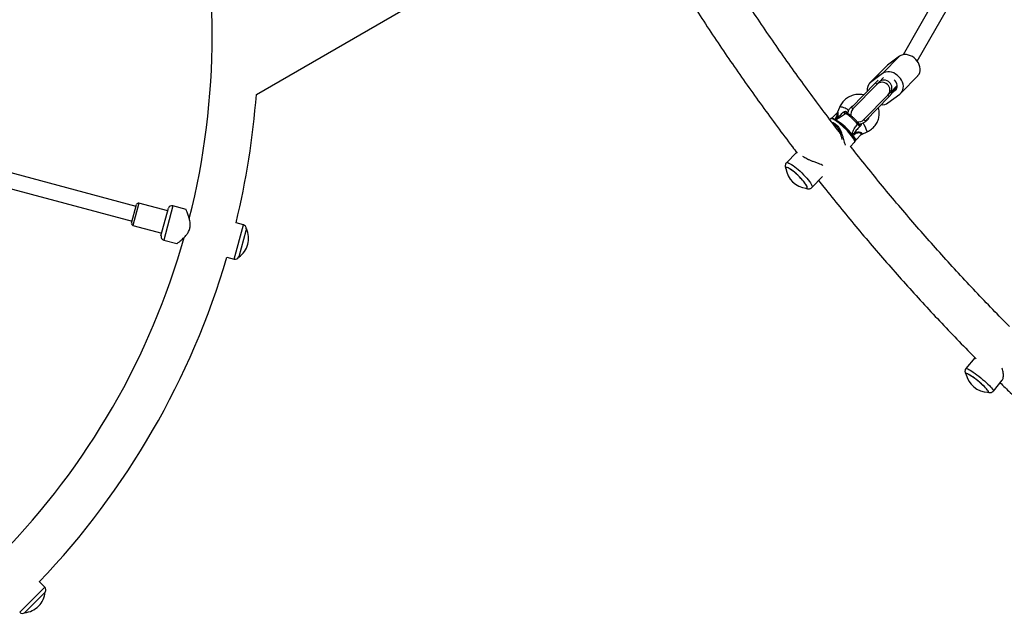
# Model space of a CAD drawing. Units: millimetres. Extents: x 0 to 14061, y 0 to 16904.
# Drawn here: x 6984 to 8010, y 5538 to 6157 of the extents above; entities that cross this region are included whole.
import ezdxf

# ---------------------------------------------------------------- set-up
doc = ezdxf.new("R2010")
doc.units = ezdxf.units.MM

msp = doc.modelspace()

# ---------------------------------------------------------------- linework, layer by layer
at = {"color": 7, "linetype": 'Continuous', "lineweight": 25, "ltscale": 100}
for p, q in [((8017.7, 6318.6), (7904.3, 6120.6)), ((7919, 6114), (8031.6, 6310.6)), ((7230.3, 6079.3), (7569.9, 6275.3)), ((7883, 6101), (7900.5, 6119)), ((7900.5, 6119), (7887.9, 6109.7)), ((7886.9, 6108.8), (7869.4, 6090.8)), ((7870.4, 6091.7), (7887.9, 6109.7)), ((7887.9, 6109.7), (7886.9, 6108.8)), ((7883, 6101), (7870.4, 6091.7)), ((7883.8, 6096.8), (7879.3, 6092.1)), ((7902, 6080.5), (7919.6, 6098.6)), ((7850.6, 6065.5), (7875.6, 6091.2)), ((7876.9, 6089.6), (7852.1, 6064.1)), ((7875.6, 6091.2), (7878.4, 6094.1)), ((7875.6, 6091.2), (7877, 6089.8)), ((7879.3, 6092.1), (7876.9, 6089.6)), ((7877, 6089.8), (7879.8, 6092.7)), ((7890.7, 6081), (7898.2, 6088.6)), ((7898.2, 6087.7), (7891.9, 6081.2)), ((7892.6, 6080.9), (7898.1, 6086.5)), ((7863.5, 6053), (7888.3, 6078.5)), ((7865, 6051.6), (7889.9, 6077.2)), ((7888.3, 6078.5), (7890.7, 6081)), ((7888.4, 6070.4), (7901, 6079.6)), ((7888.5, 6078.6), (7891.5, 6081.7)), ((7888.5, 6078.6), (7889.9, 6077.2)), ((7889.9, 6077.2), (7892.7, 6080.1)), ((7891.5, 6081.7), (7892.5, 6080.7)), ((7892.4, 6080.5), (7892.6, 6080.9)), ((7892.6, 6080.9), (7896.2, 6083.5)), ((7838, 6065.6), (7836, 6060.6)), ((7850.6, 6065.5), (7852.1, 6064.1)), ((7835.4, 6059.7), (7830.2, 6054.3)), ((7846.3, 6059.3), (7847.3, 6061.9)), ((7828.7, 6053.8), (7828, 6053.1)), ((7859.2, 6048), (7859.2, 6048)), ((7862.7, 6049.4), (7860, 6048.2)), ((7863.5, 6053), (7865, 6051.6)), ((7850.9, 6037.3), (7851.1, 6036.7)), ((7853.4, 6037.2), (7851.5, 6036.4)), ((7851.5, 6036.4), (7852, 6035.9)), ((7853.4, 6037.2), (7852, 6035.9)), ((7855.3, 6031.7), (7860.7, 6037.3)), ((7861.5, 6037.9), (7866.8, 6040.3)), ((7849.2, 6024.7), (7853.8, 6029.4)), ((7105, 5962.4), (6892, 6019.4)), ((7793.3, 6018.8), (7782.8, 6008)), ((6887.9, 6004), (7100.8, 5946.9)), ((7782.4, 6002.9), (7782.4, 6002.9)), ((7809.3, 5982.2), (7820.3, 5993.5)), ((7804.2, 5981.7), (7804.2, 5981.7)), ((7100.3, 5945), (7105.5, 5964.3)), ((7137.9, 5957.7), (7108, 5965.7)), ((7157, 5959.3), (7143.4, 5962.9)), ((7130.9, 5931.6), (7138.7, 5960.6)), ((7101.7, 5942.5), (7131.7, 5934.5)), ((7216.9, 5943.3), (7209.1, 5945.3)), ((7219.3, 5936.9), (7212, 5909.7)), ((7219.9, 5939), (7219.3, 5936.9)), ((7219.9, 5939), (7219.8, 5939)), ((7133.8, 5927.2), (7147.4, 5923.6)), ((7199.5, 5909.6), (7207.3, 5907.5)), ((7212, 5909.7), (7212, 5909.7)), ((7979.1, 5804.7), (7969.8, 5793.4)), ((7969.8, 5788.2), (7969.8, 5788.2)), ((7998.4, 5769.9), (8007.7, 5781.2)), ((7993.3, 5768.9), (7993.3, 5769)), ((7009.8, 5565.5), (7004.1, 5571.2)), ((7008.7, 5558.7), (6988.8, 5538.8)), ((7010.3, 5560.3), (7008.7, 5558.7)), ((7010.3, 5560.3), (7010.3, 5560.4)), ((6988.8, 5538.9), (6988.8, 5538.8))]:
    msp.add_line(p, q, dxfattribs=at)
at = {"color": 8, "linetype": 'Continuous', "lineweight": 25, "ltscale": 100}
for p, q in [((7896.2, 6083.5), (7897.3, 6084.7)), ((7833.8, 6054.1), (7833, 6053.2)), ((7833.4, 6053), (7833.8, 6054.1)), ((7850.9, 6037.3), (7850.8, 6037.2)), ((7851.5, 6036.4), (7851.4, 6036.3)), ((7108, 5965.7), (7101.7, 5942.5)), ((7143.4, 5962.9), (7133.8, 5927.2)), ((7207.3, 5907.5), (7216.9, 5943.3)), ((6983.7, 5539.3), (7009.8, 5565.5))]:
    msp.add_line(p, q, dxfattribs=at)
at = {"color": 7, "linetype": 'Continuous', "lineweight": 25, "ltscale": 100, "flags": 128}
for points in [[(7919.6, 6098.6), (7919.8, 6098.9), (7920.9, 6100.3), (7921.6, 6102), (7922, 6103.9), (7922.1, 6105.9), (7921.8, 6107.9), (7921.2, 6110), (7920.3, 6112), (7919, 6113.9), (7917.6, 6115.7), (7915.9, 6117.2), (7914, 6118.6), (7912, 6119.6), (7909.9, 6120.3), (7907.8, 6120.7), (7905.8, 6120.8), (7903.9, 6120.5), (7902.1, 6119.9), (7900.5, 6119)], [(7901, 6079.6), (7902.3, 6080.8), (7903.4, 6082.3), (7904.1, 6084), (7904.5, 6085.8), (7904.6, 6087.8), (7904.3, 6089.9), (7903.7, 6091.9), (7902.8, 6094), (7901.5, 6095.9), (7900, 6097.6), (7898.3, 6099.2), (7896.5, 6100.5), (7894.5, 6101.6), (7892.4, 6102.3), (7890.3, 6102.7), (7888.3, 6102.8), (7886.4, 6102.5), (7884.6, 6101.9), (7883, 6101)], [(7896.2, 6083.5), (7897.2, 6084.5), (7897.9, 6085.7), (7898.2, 6087.1), (7898.2, 6088.7), (7897.8, 6090.3), (7897.1, 6091.9), (7896.1, 6093.3), (7895, 6094.5)], [(7856.9, 6048.2), (7855.8, 6049.5), (7854.5, 6051), (7853.1, 6052.4), (7851.6, 6053.9), (7850.1, 6055.2), (7848.6, 6056.5), (7847.3, 6057.5), (7846, 6058.3), (7845, 6058.9), (7844.2, 6059.1)], [(7832.8, 6053.3), (7832.8, 6053.3), (7834, 6052.7), (7835.4, 6051.7), (7837, 6050.6), (7838.6, 6049.4), (7840.4, 6047.9), (7842.1, 6046.4), (7843.9, 6044.7), (7845.6, 6043), (7847.2, 6041.3), (7848.7, 6039.6), (7850.1, 6038), (7851.3, 6036.5), (7852.3, 6035), (7853.1, 6033.8), (7853.1, 6033.8)], [(7803.5, 5981.5), (7803.5, 5981.5), (7804, 5981.6), (7804.3, 5981.9), (7804.4, 5982.5), (7804.2, 5983.2), (7803.7, 5984.3), (7803, 5985.4), (7802, 5986.8), (7800.9, 5988.3), (7799.6, 5989.9), (7798.1, 5991.5), (7796.5, 5993.2), (7794.9, 5994.8), (7793.2, 5996.4), (7791.5, 5997.8), (7789.8, 5999.2), (7788.3, 6000.4), (7786.8, 6001.4), (7785.5, 6002.1), (7784.4, 6002.7), (7783.5, 6003), (7782.8, 6003.1), (7782.4, 6002.9), (7782.2, 6002.4), (7782.3, 6002.1)], [(7804.1, 5981.8), (7804.2, 5982.1), (7804.2, 5982.7), (7804, 5983.5), (7803.5, 5984.5), (7802.7, 5985.7), (7801.8, 5987.1), (7800.6, 5988.6), (7799.3, 5990.1), (7797.8, 5991.7), (7796.2, 5993.4), (7794.6, 5995), (7792.9, 5996.5), (7791.3, 5998), (7789.7, 5999.3), (7788.1, 6000.4), (7786.7, 6001.4), (7785.5, 6002.1), (7784.4, 6002.6), (7783.5, 6002.9), (7782.9, 6002.9), (7782.6, 6002.7)], [(7993.3, 5769.5), (7992.9, 5770.2), (7992.3, 5771), (7991.4, 5772.1), (7990.3, 5773.2), (7989, 5774.5), (7987.5, 5775.9), (7985.9, 5777.4), (7984.2, 5778.9), (7982.4, 5780.4), (7980.6, 5781.8), (7978.8, 5783.2), (7977.1, 5784.5), (7975.5, 5785.6), (7974, 5786.5), (7972.7, 5787.3), (7971.6, 5787.9), (7970.8, 5788.2), (7970.2, 5788.3), (7969.8, 5788.2), (7969.8, 5787.9), (7969.8, 5787.9)], [(7993.2, 5769.1), (7993.2, 5769.2), (7993.1, 5769.7), (7992.7, 5770.4), (7992.1, 5771.3), (7991.2, 5772.3), (7990, 5773.5), (7988.7, 5774.8), (7987.2, 5776.2), (7985.6, 5777.6), (7983.9, 5779.1), (7982.1, 5780.6), (7980.3, 5782), (7978.6, 5783.3), (7976.9, 5784.6), (7975.3, 5785.6), (7973.9, 5786.6), (7972.6, 5787.3), (7971.6, 5787.8), (7970.8, 5788.1), (7970.2, 5788.2), (7970, 5788.1)], [(7993, 5768.8), (7993.2, 5768.8), (7993.4, 5769.1), (7993.3, 5769.5)]]:
    msp.add_lwpolyline(points, dxfattribs=at)
at = {"color": 8, "linetype": 'Continuous', "lineweight": 25, "ltscale": 100, "flags": 128}
for points in [[(7847.3, 6061.9), (7847.3, 6062), (7847.2, 6062.5), (7846.8, 6063.1), (7846, 6063.7), (7845, 6064.3), (7843.8, 6064.9), (7842.5, 6065.4), (7841.3, 6065.8), (7840.1, 6066), (7839.2, 6066.1), (7838.5, 6066), (7838.1, 6065.7), (7838, 6065.6)], [(7853.8, 6029.4), (7853.9, 6029.6), (7854, 6030.2), (7853.8, 6031), (7853.4, 6032), (7852.7, 6033.2), (7851.7, 6034.6), (7850.6, 6036.1), (7849.3, 6037.8), (7847.8, 6039.5), (7846.2, 6041.3), (7844.5, 6043), (7842.7, 6044.8), (7840.8, 6046.5), (7839, 6048), (7837.3, 6049.5), (7835.6, 6050.8), (7834, 6051.9), (7832.6, 6052.7), (7831.3, 6053.4), (7830.3, 6053.8), (7829.5, 6054), (7828.9, 6053.9), (7828.7, 6053.8)], [(7851.9, 6035.7), (7851.9, 6035.7), (7852, 6035.9)], [(7852, 6035.9), (7853, 6035), (7853.8, 6034.1), (7854.5, 6033.3), (7855, 6032.6), (7855.3, 6032), (7855.3, 6031.7)], [(7866.7, 6040.6), (7866.8, 6040.3), (7866.8, 6040.3)], [(7782.8, 6008), (7782.9, 6008.1), (7783.5, 6008.2), (7784.3, 6008.1), (7785.4, 6007.7), (7786.6, 6007), (7788.1, 6006.2), (7789.7, 6005.1), (7791.4, 6003.8), (7793.2, 6002.3), (7795.1, 6000.8), (7796.9, 5999.1), (7798.8, 5997.3), (7800.6, 5995.4), (7802.3, 5993.6), (7803.9, 5991.8), (7805.4, 5990.1), (7806.6, 5988.4), (7807.7, 5986.9), (7808.5, 5985.6), (7809.1, 5984.4), (7809.4, 5983.4), (7809.5, 5982.7), (7809.3, 5982.2), (7809.3, 5982.2)], [(7969.8, 5793.4), (7969.8, 5793.4), (7970.2, 5793.5), (7970.8, 5793.4), (7971.7, 5793), (7972.8, 5792.5), (7974.2, 5791.7), (7975.8, 5790.7), (7977.5, 5789.6), (7979.3, 5788.3), (7981.3, 5786.8), (7983.2, 5785.3), (7985.3, 5783.7), (7987.2, 5782), (7989.2, 5780.4), (7991, 5778.8), (7992.7, 5777.2), (7994.2, 5775.7), (7995.5, 5774.3), (7996.6, 5773.1), (7997.5, 5772), (7998.1, 5771.1), (7998.4, 5770.5), (7998.4, 5770), (7998.4, 5769.9)]]:
    msp.add_lwpolyline(points, dxfattribs=at)
at = {"color": 7, "linetype": 'Continuous', "lineweight": 25, "ltscale": 10000}
for centre, radius, start, end in [((6408.4, 6140.7), 775.9, 345.7581, 14.2267), ((7876.5, 6084.1), 9.69, 128.5642, 190.9791), ((7882.5, 6083.9), 8, 316.8612, 134.7984), ((6408.4, 6140.7), 824.2, 346.2862, 355.7236), ((7882.6, 6078.7), 10.2, 264.0533, 304.9199), ((7857.8, 6058.5), 8, 135.8298, 192.5863), ((7836.3, 6061.5), 7.88, 251.5695, 260.2689), ((7857.8, 6058.5), 8, 259.2093, 315.8298), ((7896.4, 6057.8), 47.7, 203.982, 205.535), ((7805.8, 6005.1), 23.8, 187.3289, 264.3307), ((7107.4, 5963.8), 2, 75, 165), ((7142.4, 5959.1), 4, 75, 157.8192), ((7102.3, 5944.5), 2, 165, 255), ((7215.8, 5939.4), 4, 355.0787, 75), ((7134.9, 5931.1), 4, 172.1808, 255), ((7198.3, 5929.1), 23.8, 344.9965, 24.7845), ((6408.4, 6140.7), 775.9, 315.7715, 344.2323), ((7198.3, 5929.1), 23.8, 305.2155, 344.9965), ((6408.4, 6140.7), 824.2, 316.2862, 343.7138), ((7208.3, 5911.4), 4, 255, 334.9213), ((7993.1, 5792.6), 23.8, 191.4007, 269.8341), ((7007, 5562.6), 4, 325.0787, 45), ((6986.6, 5562.5), 23.8, 314.9965, 354.7845), ((6986.6, 5562.5), 23.8, 275.2155, 314.9965), ((6986.5, 5542.1), 4, 225, 304.9213)]:
    msp.add_arc(centre, radius, start, end, dxfattribs=at)
at = {"color": 8, "linetype": 'Continuous', "lineweight": 25, "ltscale": 10000}
for centre, radius, start, end in [((7845.3, 6057.7), 1.83, 78.7236, 126.427), ((7846.5, 6060.2), 1.21, 141.8141, 211.169), ((7810.1, 6009.1), 49.6, 34.642, 59.1559), ((7855.9, 6049.2), 1.41, 314.9142, 25.7477), ((7859.5, 6049.9), 1.84, 262.5676, 296.4506), ((7830.6, 6029.2), 37.9, 17.5544, 32.2564)]:
    msp.add_arc(centre, radius, start, end, dxfattribs=at)
at = {"color": 7, "linetype": 'Continuous', "lineweight": 25, "ltscale": 10000}
for start_param, end_param in [(1.570796, 3.141593), (0, 1.570796)]:
    msp.add_ellipse((7885, 6086.5), major_axis=(5.74, -5.57), ratio=0.925396, start_param=start_param, end_param=end_param, dxfattribs=at)
at = {"color": 8, "linetype": 'Continuous', "lineweight": 25, "ltscale": 10000}
for centre, major_axis, ratio, start_param, end_param in [((7842.6, 6063.6), (-3.61, 4.43), 0.131366, 3.214827, 3.94899), ((7864.6, 6044.7), (4.65, -3.35), 0.199981, 2.860158, 3.026869)]:
    msp.add_ellipse(centre, major_axis=major_axis, ratio=ratio, start_param=start_param, end_param=end_param, dxfattribs=at)
at = {"color": 7, "linetype": 'Continuous', "lineweight": 25, "ltscale": 100}
for points, knots in [([(7838.9, 6038.8), (7837.9, 6040), (7831.6, 6048.1), (7820.1, 6063.4), (7804.4, 6084.5), (7789, 6105.9), (7773.7, 6127.5), (7758.7, 6149.3), (7743.9, 6171.3), (7729.4, 6193.5), (7715, 6215.9), (7700.9, 6238.5), (7687.3, 6260.8), (7678.6, 6275.6), (7674.4, 6282.7)], [0, 0, 0, 0, 0.015823, 0.105915, 0.196004, 0.286088, 0.376169, 0.466247, 0.556321, 0.646391, 0.736457, 0.82652, 0.916579, 1, 1, 1, 1]), ([(7632.6, 6258.6), (7634.8, 6254.7), (7641.7, 6243.1), (7653.3, 6223.8), (7667.5, 6200.8), (7681.9, 6178), (7696.5, 6155.4), (7711.4, 6133.1), (7726.4, 6110.9), (7741.7, 6089), (7757.3, 6067.2), (7773, 6045.7), (7785.3, 6029.3), (7792.3, 6020.2), (7793.9, 6018.1)], [0, 0, 0, 0, 0.045895, 0.138504, 0.23111, 0.323712, 0.416311, 0.508906, 0.601497, 0.694085, 0.786669, 0.879249, 0.971826, 1, 1, 1, 1]), ([(7863.5, 6078.7), (7863.2, 6078.8), (7862.1, 6079.1), (7860.1, 6079.3), (7857.5, 6079.3), (7854.9, 6079), (7852.3, 6078.5), (7849.9, 6077.6), (7847.5, 6076.4), (7845.3, 6075), (7843.3, 6073.4), (7841.5, 6071.5), (7840, 6069.4), (7838.8, 6067.5), (7838.2, 6066.2), (7838, 6065.6)], [0, 0, 0, 0, 0.025964, 0.109128, 0.19244, 0.275876, 0.359411, 0.443017, 0.526661, 0.610306, 0.693921, 0.777468, 0.860911, 0.944214, 1, 1, 1, 1]), ([(7847.3, 6061.9), (7847.4, 6062.2), (7847.8, 6063), (7848.5, 6064.2), (7849.7, 6065.6), (7851.1, 6066.9), (7852.2, 6067.6), (7852.9, 6067.9), (7853, 6068)], [0, 0, 0, 0, 0.096197, 0.314853, 0.532143, 0.747695, 0.961943, 1, 1, 1, 1]), ([(7866.8, 6040.3), (7867.2, 6040.5), (7868.5, 6041.1), (7870.4, 6042.3), (7872.4, 6043.9), (7874.3, 6045.7), (7875.9, 6047.7), (7877.2, 6049.9), (7878.2, 6052.3), (7879, 6054.7), (7879.4, 6057.2), (7879.5, 6059.7), (7879.3, 6062.2), (7878.9, 6064.1), (7878.5, 6065.1), (7878.4, 6065.4)], [0, 0, 0, 0, 0.049511, 0.133758, 0.218033, 0.302246, 0.38636, 0.470338, 0.554148, 0.637767, 0.721181, 0.804395, 0.887431, 0.970325, 1, 1, 1, 1]), ([(7832.4, 6053.6), (7832.4, 6053.6), (7831.9, 6053.8), (7831.2, 6054.1), (7830.3, 6054.3), (7829.5, 6054.3), (7829, 6054.1), (7828.7, 6053.8), (7828.7, 6053.7)], [0, 0, 0, 0, 0.005421, 0.278344, 0.562933, 0.756963, 0.92793, 1, 1, 1, 1]), ([(7835, 6053.8), (7835.1, 6053.9), (7835.2, 6054.1), (7835.4, 6054.3), (7835.4, 6054.3)], [0, 0, 0, 0, 0.980827, 1, 1, 1, 1]), ([(7835.4, 6054.3), (7835.4, 6054.3), (7835.4, 6054.4), (7836.1, 6054.9), (7837.3, 6056.1), (7839.4, 6058.1), (7840.9, 6059.7), (7841.8, 6060.7)], [0, 0, 0, 0, 0.001073, 0.027809, 0.283014, 0.53893, 1, 1, 1, 1]), ([(7836, 6060.6), (7835.9, 6060.4), (7835.8, 6060.1), (7835.5, 6059.9), (7835.4, 6059.7)], [0, 0, 0, 0, 0.550927, 1, 1, 1, 1]), ([(7841.8, 6060.7), (7841.8, 6060.7), (7841.8, 6060.7), (7841.9, 6060.7), (7842.4, 6061), (7843.2, 6061.4), (7843.9, 6061.6), (7844.5, 6061.6), (7844.8, 6061.5), (7845.3, 6061.3), (7845.4, 6061.1), (7845.5, 6060.9)], [0, 0, 0, 0, 0.0026759, 0.0071611, 0.0684806, 0.3678411, 0.5941157, 0.6246328, 0.7988264, 0.8441898, 1, 1, 1, 1]), ([(7844.2, 6059.1), (7844, 6059.2), (7843.8, 6059.3), (7843.2, 6059.7), (7842.5, 6060.2), (7842, 6060.5), (7841.8, 6060.7)], [0, 0, 0, 0, 0.268557, 0.537022, 0.807371, 1, 1, 1, 1]), ([(7845.7, 6059.4), (7845.7, 6059.4), (7845.7, 6059.4), (7845.6, 6059.5), (7845.4, 6059.6), (7845.3, 6059.6)], [0, 0, 0, 0, 0.196887, 0.651991, 1, 1, 1, 1]), ([(7857.2, 6049.8), (7857, 6050), (7856.6, 6050.6), (7855.7, 6051.6), (7854.6, 6052.8), (7853.3, 6054.1), (7852.1, 6055.2), (7850.8, 6056.3), (7849.6, 6057.3), (7848.4, 6058.2), (7847.3, 6058.8), (7846.4, 6059.3), (7845.8, 6059.4), (7845.6, 6059.5)], [0, 0, 0, 0, 0.050907, 0.149489, 0.246696, 0.343159, 0.439435, 0.535884, 0.632922, 0.731266, 0.832368, 0.940099, 1, 1, 1, 1]), ([(7868.6, 6055.3), (7868.6, 6055.2), (7868.4, 6054.6), (7867.7, 6053.5), (7866.6, 6052.1), (7865.2, 6050.8), (7863.9, 6049.9), (7863, 6049.5), (7862.7, 6049.4)], [0, 0, 0, 0, 0.024339, 0.241713, 0.456912, 0.670325, 0.882387, 1, 1, 1, 1]), ([(7840.9, 6032.1), (7840.8, 6032.6), (7840.4, 6034), (7839.7, 6036.5), (7838.8, 6039.3), (7837.7, 6041.6), (7836.7, 6043.5), (7835.6, 6045.1), (7834.3, 6046.5), (7833, 6047.6), (7832, 6048.1), (7831.6, 6048.3)], [0, 0, 0, 0, 0.068968, 0.225234, 0.385714, 0.491332, 0.599024, 0.697438, 0.798421, 0.904765, 1, 1, 1, 1]), ([(7834, 6052.6), (7834.2, 6052.8), (7834.6, 6053.2), (7834.9, 6053.6), (7835, 6053.8)], [0, 0, 0, 0, 0.634833, 1, 1, 1, 1]), ([(7850.9, 6037.3), (7851.1, 6038.1), (7851.6, 6039.7), (7852.7, 6042.1), (7854.4, 6045), (7855.9, 6046.9), (7856.9, 6048.2)], [0, 0, 0, 0, 0.188579, 0.395838, 0.608782, 1, 1, 1, 1]), ([(7859.3, 6045.6), (7858.3, 6044.7), (7856.7, 6043.3), (7854.7, 6040.9), (7853.7, 6039.6), (7853.3, 6038.8), (7853.3, 6038.8)], [0, 0, 0, 0, 0.461771, 0.72767, 0.998927, 1, 1, 1, 1]), ([(7859.3, 6045.6), (7859.1, 6045.8), (7858.8, 6046.1), (7858.2, 6046.8), (7857.5, 6047.5), (7857.1, 6047.9), (7856.9, 6048.2)], [0, 0, 0, 0, 0.192629, 0.4629783, 0.7314432, 1, 1, 1, 1]), ([(7858.2, 6048.5), (7858.2, 6048.6), (7857.9, 6048.9), (7857.5, 6049.4), (7857.3, 6049.7), (7857.2, 6049.8)], [0, 0, 0, 0, 0.13917, 0.755379, 1, 1, 1, 1]), ([(7859.2, 6048.1), (7859.1, 6048.1), (7858.8, 6048.1), (7858.4, 6048.3), (7858.2, 6048.5), (7858.2, 6048.6)], [0, 0, 0, 0, 0.289413, 0.963696, 1, 1, 1, 1]), ([(7860, 6048.2), (7859.9, 6048.1), (7859.5, 6048), (7859.3, 6048), (7859.2, 6048), (7859.2, 6048)], [0, 0, 0, 0, 0.475123, 0.951314, 1, 1, 1, 1]), ([(7860.3, 6048.2), (7860.4, 6048.2), (7860.5, 6048.2), (7860.5, 6048), (7860.5, 6047.8), (7860.4, 6047.4), (7860.1, 6046.8), (7859.7, 6046.2), (7859.4, 6045.7), (7859.3, 6045.6), (7859.3, 6045.6), (7859.3, 6045.6)], [0, 0, 0, 0, 0.15581, 0.201174, 0.375367, 0.405884, 0.632159, 0.931519, 0.992839, 0.997324, 1, 1, 1, 1]), ([(7838.5, 6039.8), (7838.4, 6040), (7837.9, 6040.6), (7837.3, 6041.1), (7836.9, 6041.4), (7836.9, 6041.4)], [0, 0, 0, 0, 0.239088, 0.941811, 1, 1, 1, 1]), ([(7852.8, 6038.4), (7852.7, 6038.3), (7852.1, 6037.7), (7851.6, 6037.1), (7851.1, 6036.7)], [0, 0, 0, 0, 0.230405, 1, 1, 1, 1]), ([(7853.3, 6038.8), (7853.3, 6038.8), (7853.1, 6038.7), (7853, 6038.5), (7852.8, 6038.4)], [0, 0, 0, 0, 0.0191729, 1, 1, 1, 1]), ([(7860.7, 6037.3), (7860.8, 6037.4), (7861, 6037.7), (7861.3, 6037.8), (7861.5, 6037.8)], [0, 0, 0, 0, 0.462056, 1, 1, 1, 1]), ([(8015.1, 5837.2), (8012.3, 5840), (8003.4, 5849), (7988.7, 5864.3), (7970.9, 5883.1), (7953.3, 5902.2), (7935.9, 5921.6), (7918.7, 5941.1), (7901.8, 5960.9), (7885, 5981), (7868.5, 6001.2), (7856.7, 6016), (7850.4, 6024), (7849.6, 6025.1)], [0, 0, 0, 0, 0.0478, 0.151759, 0.255714, 0.359667, 0.463615, 0.56756, 0.6715, 0.775437, 0.87937, 0.983299, 1, 1, 1, 1]), ([(7853.8, 6029.4), (7853.9, 6029.6), (7854.2, 6029.9), (7854.3, 6030.6), (7854.2, 6031.3), (7853.9, 6032.2), (7853.6, 6032.9), (7853.3, 6033.4), (7853.3, 6033.5)], [0, 0, 0, 0, 0.127373, 0.288449, 0.469367, 0.701608, 0.971926, 1, 1, 1, 1]), ([(7854.1, 6031.4), (7854.2, 6031.4), (7854.3, 6031.4), (7854.7, 6031.4), (7855.1, 6031.5), (7855.2, 6031.7), (7855.3, 6031.7)], [0, 0, 0, 0, 0.126354, 0.523609, 0.863351, 1, 1, 1, 1]), ([(7820.8, 6005), (7820.5, 6005.2), (7819.5, 6005.8), (7817.4, 6006.6), (7814.3, 6007.8), (7811, 6009), (7807.9, 6010.2), (7805.3, 6011.4), (7802.9, 6012.6), (7801.1, 6013.7), (7800.2, 6014.3), (7799.8, 6014.6)], [0, 0, 0, 0, 0.0507666, 0.1676433, 0.3193876, 0.4755105, 0.5981849, 0.7240783, 0.8272625, 0.9333165, 1, 1, 1, 1]), ([(7782.8, 6007.9), (7782.6, 6007.7), (7782.1, 6007.2), (7781.7, 6006.2), (7781.5, 6005.2), (7781.5, 6004.2), (7781.6, 6003.3), (7781.9, 6002.2), (7782.2, 6001.5), (7782.5, 6001.1), (7782.5, 6001.1)], [0, 0, 0, 0, 0.106859, 0.235293, 0.359187, 0.485539, 0.622878, 0.785022, 0.996286, 1, 1, 1, 1]), ([(7816.3, 5989.3), (7818, 5987.1), (7825.3, 5977.8), (7838.2, 5961.9), (7855, 5941.5), (7872.1, 5921.3), (7889.3, 5901.4), (7906.8, 5881.7), (7924.4, 5862.2), (7942.3, 5843), (7960.4, 5824), (7973.1, 5810.9), (7979.8, 5804.2), (7980.3, 5803.6)], [0, 0, 0, 0, 0.034643, 0.140883, 0.247118, 0.35335, 0.459577, 0.565801, 0.672021, 0.778237, 0.88445, 0.990659, 1, 1, 1, 1]), ([(7802.6, 5981.7), (7802.7, 5981.6), (7803.3, 5981.3), (7804.1, 5981), (7805.2, 5980.8), (7806.3, 5980.8), (7807.3, 5980.9), (7808.4, 5981.4), (7809, 5981.8), (7809.3, 5982.2), (7809.3, 5982.2)], [0, 0, 0, 0, 0.0632393, 0.2931396, 0.4482297, 0.5901241, 0.7247707, 0.8567735, 0.9883141, 1, 1, 1, 1]), ([(7160.9, 5939.1), (7161, 5939.8), (7161.3, 5941.2), (7161.4, 5943.5), (7161.2, 5946), (7160.7, 5948.9), (7159.8, 5951.8), (7158.9, 5954.4), (7158.2, 5956.4), (7157.6, 5957.8), (7157.2, 5958.8), (7157, 5959.3), (7157, 5959.3), (7157, 5959.3)], [0, 0, 0, 0, 0.068389, 0.138968, 0.23067, 0.324913, 0.447271, 0.573161, 0.672079, 0.773592, 0.856795, 0.942311, 1, 1, 1, 1]), ([(7147.4, 5923.6), (7147.4, 5923.6), (7147.3, 5923.5), (7147.6, 5923.7), (7148.1, 5924.1), (7148.9, 5924.7), (7150, 5925.6), (7151.5, 5926.8), (7153.2, 5928.3), (7155.1, 5930.1), (7157, 5932.1), (7158.6, 5934.2), (7159.8, 5936.3), (7160.5, 5937.8), (7160.8, 5938.8), (7160.9, 5939.1)], [0, 0, 0, 0, 0.003373, 0.090902, 0.170198, 0.251488, 0.337389, 0.425053, 0.527903, 0.632879, 0.731154, 0.831741, 0.900518, 0.971111, 1, 1, 1, 1]), ([(7979.8, 5804.1), (7979.8, 5804.1), (7979.3, 5804.2), (7979.1, 5804.4), (7979, 5804.6), (7979.1, 5804.7), (7979.1, 5804.7)], [0, 0, 0, 0, 0.114685, 0.552091, 0.95636, 1, 1, 1, 1]), ([(7969.8, 5793.3), (7969.6, 5793.1), (7969.2, 5792.7), (7968.9, 5791.8), (7968.8, 5790.8), (7968.8, 5789.9), (7969, 5789.1), (7969.3, 5788.4), (7969.7, 5787.8), (7969.9, 5787.4), (7970, 5787.2)], [0, 0, 0, 0, 0.093536, 0.224882, 0.346971, 0.466169, 0.588875, 0.725168, 0.894195, 1, 1, 1, 1]), ([(8007.7, 5781.3), (8007.8, 5781.4), (8008.1, 5781.8), (8008.5, 5782.9), (8008.8, 5784.4), (8008.9, 5786.4), (8008.8, 5788.6), (8008.3, 5791), (8007.8, 5792.8), (8007.3, 5793.7), (8007.2, 5793.8)], [0, 0, 0, 0, 0.080563, 0.213993, 0.350162, 0.509917, 0.672976, 0.825627, 0.981868, 1, 1, 1, 1]), ([(8005.5, 5778.6), (8008.9, 5775.2), (8018.6, 5765.7), (8034.7, 5750.4), (8053.7, 5732.6), (8073, 5715.1), (8092.5, 5697.8), (8112.1, 5680.7), (8131.9, 5664), (8151.9, 5647.4), (8171.2, 5631.8), (8184, 5621.9), (8189.9, 5617.3)], [0, 0, 0, 0, 0.058773, 0.164886, 0.270996, 0.377102, 0.483206, 0.589307, 0.695405, 0.8015, 0.907593, 1, 1, 1, 1]), ([(7992.4, 5768.9), (7992.6, 5768.8), (7993.2, 5768.6), (7994, 5768.4), (7995, 5768.3), (7995.9, 5768.4), (7996.9, 5768.7), (7997.8, 5769.2), (7998.2, 5769.7), (7998.3, 5769.9)], [0, 0, 0, 0, 0.174991, 0.365431, 0.501136, 0.634302, 0.767518, 0.902128, 1, 1, 1, 1])]:
    msp.add_open_spline(points, degree=3, knots=knots, dxfattribs=at)
at = {"color": 8, "linetype": 'Continuous', "lineweight": 25, "ltscale": 100}
for points, knots in [([(7833.8, 6054.1), (7833.9, 6054.1), (7834.4, 6055.1), (7835.2, 6056.5), (7835.8, 6058.2), (7835.8, 6058.9), (7835.7, 6059.4), (7835.6, 6059.7), (7835.5, 6059.8), (7835.5, 6059.7), (7835.5, 6059.7)], [0, 0, 0, 0, 0.022864, 0.409874, 0.585329, 0.711109, 0.733985, 0.855469, 0.985448, 1, 1, 1, 1]), ([(7844.2, 6059.1), (7842.9, 6058.2), (7840.8, 6056.7), (7838, 6054.8), (7835.9, 6053.5), (7834.8, 6052.7), (7834.3, 6052.4)], [0, 0, 0, 0, 0.4129979, 0.6328847, 0.8574869, 1, 1, 1, 1]), ([(7836.1, 6060.6), (7836.1, 6060.6), (7836.1, 6060.7), (7836.2, 6060.5), (7836.4, 6059.8), (7836.5, 6058.7), (7836.2, 6056.7), (7835.7, 6055.3), (7835.4, 6054.3)], [0, 0, 0, 0, 0.044707, 0.179285, 0.311588, 0.476414, 0.662688, 1, 1, 1, 1]), ([(7841.8, 6060.7), (7841.8, 6060.7), (7842, 6060.6), (7842.6, 6060.4), (7843.5, 6060.1), (7844.4, 6060), (7844.9, 6059.8), (7845.2, 6059.8), (7845.3, 6059.6), (7845.3, 6059.6)], [0, 0, 0, 0, 0.003156, 0.117513, 0.558452, 0.799381, 0.831264, 0.986984, 1, 1, 1, 1]), ([(7830.2, 6050.2), (7830.6, 6050.1), (7831.6, 6049.8), (7833.2, 6048.9), (7834.8, 6047.7), (7836.2, 6046.1), (7837.5, 6044.3), (7838.6, 6042.3), (7839.8, 6039.8), (7840.9, 6036.9), (7841.9, 6033.7), (7842.6, 6030.8), (7843.2, 6028.6), (7843.7, 6027), (7844, 6026.4), (7844.1, 6026.2)], [0, 0, 0, 0, 0.062745, 0.140353, 0.217955, 0.289036, 0.360152, 0.435243, 0.51038, 0.620139, 0.72997, 0.819958, 0.909795, 0.968665, 1, 1, 1, 1]), ([(7858.2, 6048.5), (7858.2, 6048.5), (7858.3, 6048.5), (7858.3, 6048.3), (7858.4, 6047.9), (7858.6, 6047.1), (7859, 6046.3), (7859.2, 6045.7), (7859.3, 6045.6), (7859.3, 6045.6)], [0, 0, 0, 0, 0.061091, 0.2092261, 0.2395554, 0.4687494, 0.8882113, 0.9969977, 1, 1, 1, 1]), ([(7853.3, 6038.8), (7854.1, 6039.2), (7855.5, 6039.7), (7857.4, 6040.1), (7859, 6040.1), (7860.2, 6039.7), (7861.2, 6039.1), (7861.7, 6038.6), (7861.8, 6038.1), (7861.6, 6038), (7861.5, 6037.9)], [0, 0, 0, 0, 0.2003229, 0.3624074, 0.4843692, 0.5903997, 0.6944025, 0.8070529, 0.8933622, 1, 1, 1, 1]), ([(7860.7, 6037.3), (7860.7, 6037.4), (7860.8, 6037.5), (7860.7, 6037.9), (7860.3, 6038.4), (7859.6, 6038.9), (7858.6, 6039.3), (7857.3, 6039.2), (7855.6, 6038.6), (7854.2, 6037.8), (7853.4, 6037.3), (7853.4, 6037.2)], [0, 0, 0, 0, 0.074179, 0.161971, 0.274819, 0.374353, 0.471181, 0.582939, 0.740348, 0.97327, 1, 1, 1, 1])]:
    msp.add_open_spline(points, degree=3, knots=knots, dxfattribs=at)

doc.saveas('drawing.dxf')
